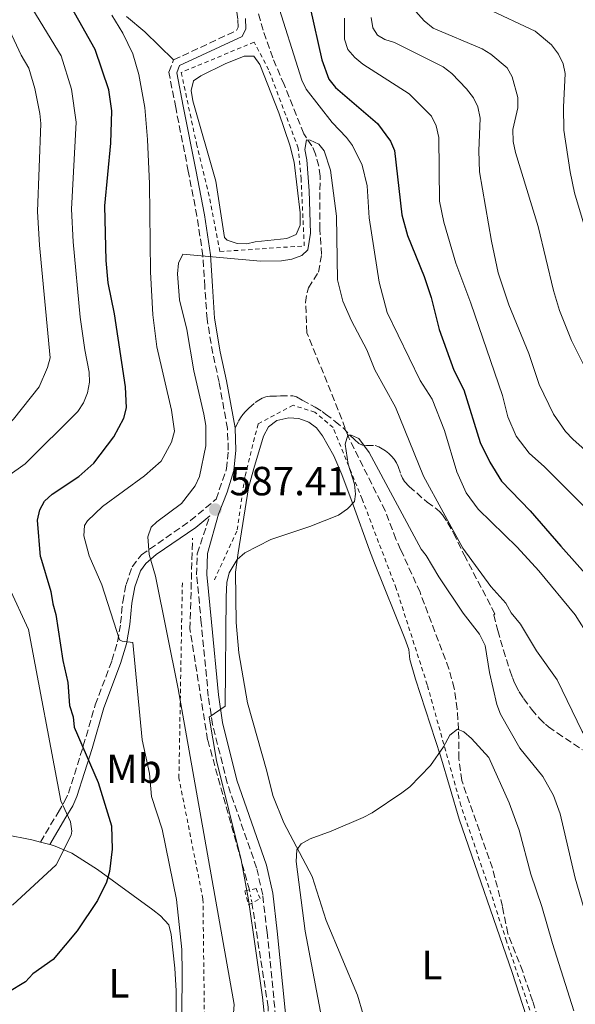
# Model space of a CAD drawing. Units: metres. Extents: x 641560 to 645020, y 4729883 to 4732266.
# Drawn here: x 643908 to 644044, y 4730476 to 4730718 of the extents above; entities that cross this region are included whole.
import ezdxf
from ezdxf.enums import TextEntityAlignment as Align

# ---------------------------------------------------------------- set-up
doc = ezdxf.new("R2010")
doc.units = ezdxf.units.M
doc.header["$MEASUREMENT"] = 0
for name, pattern in [('DGN Style 2', [1.7399219301090239, 1.043953158065414, -0.6959687720436097]), ('DGN Style 3', [2.435890702152634, 1.739921930109024, -0.6959687720436097]), ('DGN Style 5', [1.217945351076317, 0.5219765790327072, -0.6959687720436097])]:
    doc.linetypes.add(name, pattern=pattern)
for name, color, linetype, lineweight in [('Balsa-alberca', 142, 'Continuous', 0), ('Barranco lineal', 142, 'DGN Style 3', 13), ('Barranco lineal no visto', 142, 'DGN Style 5', 0), ('Camino', 7, 'DGN Style 3', 0), ('Cota de punto acotado terreno', 7, 'Continuous', 0), ('Curva de nivel directora', 30, 'Continuous', 30), ('Curva de nivel intermedia', 30, 'Continuous', 0), ('Etiqueta de uso rústico', 92, 'Continuous', 0), ('Línea de cambio de uso (parcela vista)', 92, 'Continuous', 0), ('Margen derecho', 7, 'Continuous', 0), ('Pontón-alcantarilla (pasos de agua)', 1, 'DGN Style 2', 0), ('Punto acotado terreno (símbolo)', 7, 'Continuous', 0), ('Senda', 7, 'DGN Style 3', 0), ('Tela metálica o alambrada', 7, 'DGN Style 2', 0)]:
    doc.layers.add(name, color=color, linetype=linetype, lineweight=lineweight)
doc.styles.add('Style-Arial', font='arial.ttf')

# ---------------------------------------------------------------- blocks, each defined once
blk = doc.blocks.new('5PATER')
at = {"layer": 'Punto acotado terreno (símbolo)', "linetype": 'Continuous', "lineweight": 0}
h = blk.add_hatch(color=51, dxfattribs=at)
edge = h.paths.add_edge_path()
edge.add_ellipse((0, 0), major_axis=(-0.1095731443231308, -0.1110710700762829), ratio=0.9994222409660317, start_angle=0, end_angle=360)

msp = doc.modelspace()

# ---------------------------------------------------------------- linework, layer by layer
at = {"layer": 'Balsa-alberca', "color": 142, "linetype": 'Continuous', "lineweight": 0, "elevation": 589.6300000000045, "flags": 128}
msp.add_lwpolyline([(643965.4400000004, 4730663.480000001), (643963.4000000004, 4730663.02), (643960.9900000002, 4730663.08), (643958.5300000003, 4730663.92), (643957.8799999999, 4730664.560000001), (643955.7199999997, 4730678.380000001), (643950.1200000001, 4730698.17), (643949.6699999999, 4730700.710000001), (643950.2300000006, 4730703.109999999), (643952.0700000003, 4730704.359999999), (643958.0300000003, 4730707.289999999), (643962.7400000002, 4730709.16), (643965.0899999999, 4730709.16), (643966.5599999997, 4730707.130000001), (643971.25, 4730695.210000001), (643973.9500000002, 4730687.26), (643975.0499999998, 4730683.060000001), (643976.5199999996, 4730670.640000001), (643976.4900000002, 4730667.609999999), (643975.5099999999, 4730665.25), (643973.2100000001, 4730664.27), (643965.4400000004, 4730663.480000001)], close=True, dxfattribs=at)
msp.add_lwpolyline([(643965.4400000004, 4730663.480000001), (643973.2100000001, 4730664.27), (643975.5099999999, 4730665.25), (643976.4900000002, 4730667.609999999), (643976.5199999996, 4730670.640000001), (643975.0499999998, 4730683.060000001), (643973.9500000002, 4730687.26), (643971.25, 4730695.210000001), (643966.5599999997, 4730707.130000001), (643965.0899999999, 4730709.16), (643962.7400000002, 4730709.16), (643958.0300000003, 4730707.289999999), (643952.0700000003, 4730704.359999999), (643950.2300000006, 4730703.109999999), (643949.6699999999, 4730700.710000001), (643950.1200000001, 4730698.17), (643955.7199999997, 4730678.380000001), (643957.8799999999, 4730664.560000001), (643958.5300000003, 4730663.92), (643960.9900000002, 4730663.08), (643963.4000000004, 4730663.02), (643965.4400000004, 4730663.480000001)], dxfattribs=at)
at = {"layer": 'Barranco lineal', "color": 142, "linetype": 'DGN Style 3', "lineweight": 13}
for points in [[(644001.2100000001, 4730587.76, 582.429999999993), (644000.0599999997, 4730590.310000001, 582.5500000000029), (643997.4000000004, 4730597.300000001, 583.1300000000047), (643988.4400000004, 4730615.26, 584.8699999999953), (643984.9699999997, 4730624.369999999, 585.1600000000036), (643978.1399999997, 4730641.119999999, 586.3699999999953), (643977.8399999999, 4730648.51, 586.7400000000052), (643978.1900000004, 4730650.980000001, 586.7899999999936), (643978.5300000003, 4730652.16, 586.8099999999977), (643980.9900000002, 4730656.039999999, 586.9600000000064), (643981.7599999999, 4730660.350000001, 587.2599999999948), (643981.3099999997, 4730666.550000001, 587.7100000000064), (643981.3899999997, 4730679.67, 589.0599999999977), (643981.0700000003, 4730682.130000001, 589.320000000007), (643980.2599999999, 4730685.07, 589.5), (643979.3899999997, 4730687.09, 589.5899999999965), (643977.3700000001, 4730690.060000001, 589.6600000000036), (643972.5499999998, 4730702.189999999, 590.779999999999), (643969.7400000002, 4730708.75, 590.929999999993), (643967.3899999997, 4730715.539999999, 591.4600000000064), (643964.9100000003, 4730724.41, 592.2700000000041)], [(643964.0300000003, 4730504, 584.7400000000052), (643953.7400000002, 4730540.92, 585.7700000000041), (643949.4000000004, 4730568.210000001, 588.8500000000058), (643950.0199999996, 4730590.529999999, 587.9600000000064)], [(644035.6399999997, 4730470.210000001, 575.1300000000047), (644033.6500000004, 4730476.699999999, 575.2299999999959), (644031.2199999997, 4730483.92, 575.6699999999983), (644027.5499999998, 4730493.27, 576.5), (644026.2599999999, 4730499.930000001, 576.8000000000029), (644023.7800000003, 4730509.33, 577.0200000000041), (644016.25, 4730530.91, 579.179999999993), (644015.5499999998, 4730536.279999999, 579.570000000007), (644015.4600000001, 4730543.460000001, 580), (644015.1100000005, 4730548.439999999, 579.9600000000064), (644014.3700000001, 4730553.57, 579.9600000000064), (644013.0800000001, 4730558.4, 580.1399999999994), (644005.9699999997, 4730577.230000001, 581.9100000000036), (644001.2100000001, 4730587.76, 582.429999999993)], [(643883.3200000003, 4730397.859999999, 593.4400000000023), (643892.1500000004, 4730397.460000001, 591.2400000000052), (643901.4500000002, 4730399.32, 589.8000000000029), (643907.6500000004, 4730403.66, 589.320000000007), (643917.4199999999, 4730413.9, 589.070000000007), (643928.5800000001, 4730428.01, 588.7200000000012), (643940.5099999999, 4730439.02, 587.9499999999971), (643948.29, 4730442.57, 587.5099999999948), (643957.4600000001, 4730445.41, 584.8699999999953), (643968, 4730454.710000001, 584.5599999999977), (643968.6200000001, 4730475.180000001, 584.5899999999965), (643964.6399999997, 4730500.75, 584.7100000000064)]]:
    msp.add_polyline3d(points, dxfattribs=at)
at = {"layer": 'Barranco lineal no visto', "color": 142, "linetype": 'DGN Style 5', "lineweight": 0, "extrusion": (0.001673517724755973, -0.008916282969523234, 0.9999588487715043), "elevation": -40516.1110969206, "flags": 128}
msp.add_lwpolyline([(643962.1495533605, 4730330.781515697), (643962.7596027132, 4730327.531386502)], dxfattribs=at)
at = {"layer": 'Camino', "color": 7, "linetype": 'DGN Style 3', "lineweight": 0}
for points in [[(643945.3699999999, 4730708.25, 591.229999999996), (643960.8199999996, 4730715.449999999, 591.8300000000017), (643961.2499999986, 4730716.340000001, 592.3500000000059), (643961.1999999996, 4730718.290000002, 592.3500000000059), (643960.8599999998, 4730720.660000003, 592.279999999999), (643958.8799999994, 4730725.61, 592.3500000000059), (643950.3099999975, 4730738.830000001, 593.1000000000059), (643941.0899999996, 4730753.26, 593.4700000000013), (643937.5899999993, 4730759.720000002, 593.6999999999971), (643933.9799999995, 4730768.080000001, 593.8500000000059), (643931.4200000024, 4730777.180000001, 594), (643929.0300000008, 4730787.750000001, 594.600000000006), (643928.1400000012, 4730796.920000002, 594.9700000000013), (643929.1000000001, 4730806.689999999, 595.3500000000058), (643932.0500000005, 4730820.730000001, 596.1600000000036), (643935.5700000009, 4730831.800000002, 596.7700000000041), (643941.2199999993, 4730846.060000001, 597.2200000000012), (643947.0500000007, 4730859.800000002, 597.9700000000012), (643954.6399999993, 4730877.24, 598.9400000000023), (643959.4800000007, 4730887.770000001, 599.1499999999943)], [(643912.6600000003, 4730515.78, 605.3699999999955), (643916.9600000008, 4730523.08, 605.2200000000012), (643918.5700000002, 4730525.730000001, 604.6300000000047), (643919.5100000012, 4730527.77, 603.8800000000048), (643923.1700000024, 4730539.42, 600.4499999999972), (643926.1000000006, 4730549.540000001, 598.4400000000024), (643930.2100000009, 4730560.430000001, 596.0800000000017), (643931.57, 4730565.07, 595.3600000000007), (643932.35, 4730569.630000004, 594.6399999999995), (643932.8599999996, 4730574.880000001, 593.5700000000071), (643933.670000001, 4730579.130000002, 591.9499999999971), (643935.1999999998, 4730583.530000002, 590.9100000000036), (643937.4699999986, 4730586.460000001, 590.2100000000065), (643949.5199999984, 4730594.87, 587.5599999999977), (643955.8199999994, 4730600.150000001, 587.1900000000023), (643958.3699999999, 4730607.590000001, 587.5599999999977), (643958.8199999991, 4730612.250000001, 587.6300000000047), (643958.6099999989, 4730617.51, 587.6300000000047), (643956.5700000004, 4730628.910000003, 588.0099999999948), (643955.0100000004, 4730636.02, 588.0099999999948), (643953.6000000021, 4730644.460000002, 588.7599999999949), (643953.0399999989, 4730652.439999999, 589.5099999999949), (643952.5699999996, 4730660.050000003, 589.8099999999978), (643951.100000001, 4730669.84, 589.8800000000048), (643948.9899999987, 4730680.84, 589.9600000000064), (643945.8799999995, 4730696.510000001, 590.8500000000058), (643944.2099999998, 4730705.210000002, 590.9299999999931), (643945.3699999999, 4730708.25, 591.229999999996)], [(643970.9600000007, 4730467.76, 584.3500000000059), (643968.379999999, 4730493.550000002, 583.0899999999965), (643967.2800000014, 4730502.760000001, 582.9100000000036), (643965.7800000017, 4730509.420000001, 583.1999999999971), (643958.5500000007, 4730530.300000003, 584.2599999999949), (643954.9699999979, 4730544.710000004, 585.2400000000054), (643953.9100000006, 4730551.7, 585.5599999999977), (643952.1799999983, 4730569.65, 586.1499999999943), (643951.0300000017, 4730581.52, 587.3300000000017), (643951.1999999993, 4730586.74, 587.5399999999936), (643954.2800000017, 4730596.060000001, 587.3600000000007)]]:
    msp.add_polyline3d(points, dxfattribs=at)
at = {"layer": 'Curva de nivel directora', "color": 30, "linetype": 'Continuous', "lineweight": 30, "flags": 128}
for points, elevation in [([(643912.6, 4730585.940000001), (643911.8800000002, 4730595.02), (643912.4599999991, 4730597.490000002), (643913.6300000005, 4730599.7), (643915.499999999, 4730601.380000001), (643922.0399999992, 4730605.699999999), (643925.7599999985, 4730609.039999999), (643930.7099999995, 4730615.470000002), (643933.1300000001, 4730620.100000001), (643933.8099999997, 4730622.610000002), (643933.51, 4730627.780000002), (643930.8599999992, 4730645.780000002), (643929.2999999991, 4730653.420000001), (643928.7899999993, 4730658.900000001), (643928.4599999986, 4730672.310000001), (643929.9200000004, 4730687.76), (643930.1599999996, 4730695.690000001), (643929.48, 4730700.84), (643926.0999999982, 4730710.82), (643918.0499999993, 4730725.190000001)], 600.0000000000002), ([(643978.92, 4730721.039999999), (643981.8199999991, 4730708.25), (643983.5499999991, 4730703.510000001), (643985.1499999994, 4730701.440000001), (643995.5000000006, 4730692.61), (643998.7100000003, 4730688.260000001), (643999.7299999995, 4730685.970000002), (644001.4999999999, 4730670.150000001), (644002.879999999, 4730665.07), (644006.9899999994, 4730654.949999999), (644008.7100000004, 4730649.740000002), (644010.6500000006, 4730641.940000001), (644014.2699999994, 4730631.86), (644016.7300000003, 4730627.07), (644020.729999999, 4730614.130000001), (644023.1699999999, 4730609.289999999), (644026.0299999987, 4730604.58), (644033.0699999996, 4730597.300000002), (644040.5799999997, 4730588.570000002)], 600.0000000000002), ([(644040.5799999997, 4730588.570000002), (644048.6299999986, 4730579.57)], 600.0000000000003), ([(643912.6, 4730585.940000001), (643915.1999999996, 4730577.430000002), (643915.6299999986, 4730574.42), (643916.4299999988, 4730571.789999999), (643918.1299999999, 4730560.490000002), (643919.3199999989, 4730555.01), (643919.7999999995, 4730549.350000001), (643920.6399999999, 4730546.560000001), (643920.9299999983, 4730544.070000002), (643926.8499999992, 4730530.4), (643930.1199999994, 4730519.760000002), (643930.2899999992, 4730514.01), (643929.6099999996, 4730508.560000001), (643928.8999999989, 4730505.91), (643926.619999999, 4730501.420000002), (643921.639999999, 4730493.910000001), (643915.7599999983, 4730486.900000002), (643910.7800000005, 4730483.310000002), (643908.9299999998, 4730481.380000001), (643904.6399999983, 4730478.770000001)], 600.0000000000003)]:
    msp.add_lwpolyline(points, dxfattribs=dict(at, elevation=elevation))
at = {"layer": 'Curva de nivel intermedia', "color": 30, "linetype": 'Continuous', "lineweight": 0, "flags": 128}
for points, elevation in [([(643887.7800000005, 4730585.429999999), (643886.2699999996, 4730594.98), (643886.16, 4730600.21), (643887.100000001, 4730602.949999998), (643888.5200000004, 4730605.009999999), (643899.4700000006, 4730613.220000001), (643906.0000000016, 4730619.849999998), (643912.2800000003, 4730627.77), (643914.320000001, 4730632.539999999), (643915.0000000005, 4730634.949999999), (643912.3899999999, 4730662.649999999), (643911.9000000004, 4730670.929999999), (643912.7100000017, 4730692.569999999), (643912.4900000005, 4730695.06), (643911.2200000009, 4730701.180000001), (643909.7900000003, 4730706.189999999), (643907.8500000002, 4730709.4), (643897.0200000008, 4730732.710000002)], 609.9999999999999), ([(643970.4000000019, 4730723.810000001), (643976.9300000007, 4730703.27), (643978.0000000015, 4730701.01), (643984.3400000003, 4730692.84), (643987.900000001, 4730689.189999998), (643989.3700000017, 4730687.17), (643991.7800000012, 4730682.33), (643992.9900000005, 4730677.289999999), (643993.4800000022, 4730669.409999999), (643995.9200000009, 4730653.56), (643997.9300000002, 4730646.069999999), (644005.9700000002, 4730629.380000001), (644009.000000001, 4730624.739999998), (644011.9600000004, 4730617.07), (644015.0200000005, 4730606.899999999), (644017.3000000003, 4730601.720000001), (644020.2700000008, 4730597.710000001), (644029.8900000011, 4730588.350000001)], 595.0000000000001), ([(643900.4600000007, 4730585.690000001), (643896.6500000019, 4730592.239999999), (643896.1800000003, 4730594.699999998), (643896.3700000005, 4730597.329999999), (643897.4100000019, 4730599.470000001), (643898.8800000005, 4730601.49), (643900.8699999999, 4730603.189999999), (643908.9000000008, 4730608.86), (643921.8500000014, 4730621.730000001), (643923.2100000003, 4730623.880000001), (643924.2300000018, 4730626.33), (643924.7000000012, 4730628.939999999), (643924.6100000017, 4730631.439999999), (643923.5099999999, 4730636.9), (643922.4100000003, 4730644.909999999), (643920.6700000013, 4730663.470000001), (643920.2700000011, 4730671.539999999), (643921.4400000002, 4730692.930000001), (643920.2399999998, 4730701.01), (643917.6900000017, 4730709.26), (643910.7900000017, 4730720.680000001)], 605.0000000000001), ([(644003.5700000018, 4730721.679999999), (644006.9900000016, 4730717.880000001), (644009.2400000002, 4730716.089999998), (644021.2300000021, 4730710.960000001), (644023.3600000021, 4730709.630000001), (644027.3899999999, 4730706.279999998), (644028.6500000006, 4730704.060000001), (644030.0099999995, 4730698.96), (644030.0000000006, 4730696.460000001), (644028.76, 4730691.13), (644028.9099999998, 4730688.15), (644029.490000001, 4730685.429999999), (644035.0200000008, 4730667.25), (644038.7600000004, 4730651.529999999), (644040.2700000012, 4730646.560000001), (644043.2599999997, 4730639.180000001), (644047.0000000015, 4730631.609999999)], 615), ([(644022.3699999996, 4730720.9), (644034.2499999997, 4730715.289999999), (644038.32, 4730711.980000001), (644040.0499999999, 4730709.67), (644041.1500000019, 4730707.310000001), (644041.6300000002, 4730704.859999998), (644041.2400000015, 4730696.630000001), (644041.3700000009, 4730690.970000001), (644042.8700000008, 4730680.689999999), (644043.9900000006, 4730675.509999999), (644047.7600000014, 4730662.939999998)], 620.0000000000001), ([(643924.5899999995, 4730586.189999999), (643923.3199999998, 4730591.15), (643923.4600000007, 4730593.649999999), (643924.2300000018, 4730594.859999998), (643927.8600000017, 4730598.380000002), (643938.2400000021, 4730605.9), (643942.3200000012, 4730609.510000001), (643944.8500000014, 4730614.159999999), (643945.5900000012, 4730616.869999998), (643944.8800000005, 4730622.09), (643941.2599999994, 4730637.66), (643940.2800000005, 4730645.539999999), (643939.7199999995, 4730656.08), (643939.4199999999, 4730677.76), (643938.9400000017, 4730688.67), (643938.2599999999, 4730696.550000001), (643936.7800000003, 4730704.66), (643935.3200000006, 4730709.77), (643932.8700000008, 4730714.850000001), (643930.1700000007, 4730719.26)], 595.0000000000001), ([(643987.3800000001, 4730718.489999999), (643987.3700000013, 4730713.350000001), (643988.2400000007, 4730710.8), (643989.9700000007, 4730708.8), (643991.8799999997, 4730707.190000001), (644003.3200000015, 4730699.92), (644008.7599999997, 4730694.38), (644009.940000002, 4730692.02), (644010.6200000015, 4730689.13), (644010.7900000014, 4730673.499999999), (644011.8200000019, 4730668.31), (644014.740000001, 4730658.189999999), (644018.4600000004, 4730648.4), (644026.2600000012, 4730625.689999999), (644027.570000001, 4730620.38), (644029.6200000006, 4730615.630000001), (644032.8400000016, 4730611.449999998), (644036.570000002, 4730608.109999999), (644047.5100000009, 4730597.17), (644057.5700000017, 4730588.92)], 605.0000000000001), ([(643993.9600000007, 4730718.67), (643994.3700000017, 4730716.150000001), (643995.5200000008, 4730714.369999999), (643997.3200000002, 4730713.23), (643999.7100000017, 4730712.489999999), (644011.69, 4730706.54), (644013.8100000012, 4730704.92), (644017.4400000012, 4730701.130000001), (644019.1100000008, 4730698.940000001), (644020.1700000003, 4730696.67), (644020.7699999993, 4730693.909999998), (644020.4000000005, 4730685.9), (644020.6300000007, 4730680.689999999), (644023.530000002, 4730663.609999998), (644025.2100000007, 4730655.850000001), (644027.7800000011, 4730648), (644032.77, 4730636), (644035.3099999991, 4730628.4), (644038.8099999995, 4730621.09), (644041.7700000011, 4730616.769999998), (644043.5200000012, 4730614.92), (644049.5700000018, 4730609.550000001)], 609.9999999999999), ([(643939.3700000007, 4730586.499999999), (643939.0199999998, 4730590.869999999), (643939.8400000001, 4730593.23), (643941.2200000014, 4730594.589999998), (643947.2899999999, 4730599.109999998), (643950.6500000017, 4730603.410000001), (643951.7500000015, 4730605.689999999), (643953.2800000003, 4730613.279999999), (643953.2600000001, 4730618.289999999), (643952.820000002, 4730621.100000001), (643950.35, 4730631.730000001), (643948.6600000003, 4730641.909999999), (643946.8099999994, 4730649.179999998), (643946.3700000013, 4730655.619999998), (643946.6100000005, 4730658.189999999), (643947.6299999997, 4730660.470000001), (643966.7600000006, 4730658.699999998), (643971.9000000015, 4730658.83), (643974.4299999995, 4730659.21), (643976.8700000005, 4730660.079999999), (643978.3500000001, 4730661.51), (643979.0000000005, 4730665.619999998), (643978.7000000009, 4730676.029999999), (643978.130000001, 4730683.679999998), (643977.6300000005, 4730686.189999999), (643978.0400000016, 4730688.569999998), (643978.9500000014, 4730688.5), (643981.0600000013, 4730687.470000002), (643982.3700000012, 4730685.869999999), (643983.9500000014, 4730681.079999999), (643985.4400000002, 4730669.769999999), (643985.6900000004, 4730654.130000002), (643986.9900000013, 4730648.880000001), (643989.0900000001, 4730644.070000002), (643992.8899999999, 4730636.930000001), (643994.9000000015, 4730631.999999999), (643999.9800000021, 4730622.800000001), (644006.8200000017, 4730605.789999999), (644016.5300000014, 4730588.079999999)], 590.0000000000001), ([(643962.8500000013, 4730586.98), (643969.310000001, 4730590.23), (643978.9100000011, 4730593.439999999), (643985.9400000006, 4730596.220000001), (643988.1500000014, 4730597.749999999), (643989.820000001, 4730599.609999998), (643990.1400000006, 4730601.359999998), (643989.820000001, 4730603.84), (643988.3200000012, 4730608.76), (643987.5900000003, 4730613.699999999), (643988.2000000004, 4730615.869999999), (643989.07, 4730615.9), (643990.9600000009, 4730615.069999999), (643993.4500000009, 4730611.609999999), (644006.2699999998, 4730587.869999999)], 585), ([(644006.2699999998, 4730587.869999999), (644007.4600000011, 4730586.329999999), (644010.5600000012, 4730581.039999999), (644016.5700000017, 4730572.13), (644020.6399999997, 4730566.92), (644022.0099999999, 4730564.109999999), (644023.0700000015, 4730557.520000001), (644024.9000000021, 4730549.619999999), (644025.7600000005, 4730547.259999999), (644030.5500000005, 4730538.899999999), (644036.1600000008, 4730531.869999999), (644038.8200000006, 4730527.2), (644040.4800000014, 4730522.689999999), (644044.1500000015, 4730506.88), (644049.7700000008, 4730487.539999999), (644058.3000000003, 4730464.080000001)], 585), ([(644016.5300000014, 4730588.079999999), (644023.3900000012, 4730578.689999999), (644027.0500000003, 4730574.600000001), (644028.4100000013, 4730572.17), (644030.7200000003, 4730569.369999999), (644034.6100000017, 4730562.829999999), (644039.7000000012, 4730555.73), (644045.8600000015, 4730543.019999999), (644052.8900000011, 4730532.369999997), (644055.0599999992, 4730527.119999999), (644058.1700000007, 4730521.88), (644059.1200000006, 4730519.569999999), (644059.6900000006, 4730516.989999999), (644059.7100000007, 4730513.560000001), (644058.1600000017, 4730508.189999999), (644055.4900000006, 4730502.57), (644055.0700000004, 4730500.099999999), (644055.6600000005, 4730496.720000001), (644058.3600000006, 4730489.220000001), (644062.67, 4730480.039999997), (644069.1100000017, 4730464.970000001)], 590.0000000000001), ([(644029.8900000011, 4730588.350000001), (644035.2199999997, 4730582.51), (644044.1000000001, 4730571.710000001), (644047.6400000006, 4730566.09)], 595.0000000000001), ([(643904.1300000009, 4730403.069999999), (643911.3400000016, 4730409.989999999), (643919.8399999997, 4730421.13), (643923.9800000016, 4730427.369999998), (643930.5400000017, 4730438.309999999), (643935.1399999995, 4730444.02), (643940.360000001, 4730447.88), (643947.6000000007, 4730450.33), (643953.2900000014, 4730453.96), (643955.5199999999, 4730455.699999998), (643956.9600000017, 4730457.739999999), (643958.1600000019, 4730460.489999998), (643959.5000000007, 4730466.340000001), (643960.2800000008, 4730475.8), (643946.5200000011, 4730553.439999999), (643940.8900000006, 4730581.220000001), (643939.3700000007, 4730586.499999999)], 590.0000000000001), ([(643942.1300000012, 4730463.210000001), (643944.1200000005, 4730465.180000001), (643945.4600000017, 4730467.489999999), (643946.5400000013, 4730470.33), (643947.4300000007, 4730473.449999998), (643947.4900000012, 4730483.689999999), (643947.3900000006, 4730489.359999998), (643946.0499999995, 4730501.609999999), (643942.5900000016, 4730518.92), (643939.9400000006, 4730526.999999999), (643939.4700000013, 4730532.649999999), (643937.6600000008, 4730540.949999998), (643935.3200000006, 4730564.869999999), (643932.7000000009, 4730565.180000001), (643932.0999999996, 4730565.569999999), (643927.7099999997, 4730579.09), (643924.5899999995, 4730586.189999999)], 595.0000000000001), ([(643968.5700000012, 4730465.17), (643967.2000000009, 4730477.599999999), (643963.79, 4730501.539999999), (643961.9600000017, 4730511.42), (643955.9500000012, 4730535.869999998), (643954.140000001, 4730546.499999999), (643958.0600000012, 4730549.220000001), (643958.3200000006, 4730576.109999998), (643958.4800000016, 4730579.630000001), (643959.0200000004, 4730582.060000001), (643961.0200000008, 4730585.34), (643962.8500000013, 4730586.98)], 585), ([(643905.7699999993, 4730500.220000002), (643916.5300000017, 4730510.179999999), (643920.1400000014, 4730517.49), (643920.3700000016, 4730518.42), (643920.0400000009, 4730520.73), (643917.6000000001, 4730525.92), (643909.6900000019, 4730568.090000001), (643904.8100000003, 4730578.550000001)], 605.0000000000001), ([(643982.7000000019, 4730467.489999999), (643977.7100000008, 4730493.88), (643975.5300000014, 4730510.99), (643975.67, 4730513.829999999), (643976.7699999998, 4730515.359999998), (643978.9700000014, 4730516.560000001), (643984.1500000004, 4730518.449999999), (643991.9600000001, 4730521.849999999), (643994.1700000007, 4730523), (644001.4800000018, 4730527.869999998), (644003.4800000002, 4730529.380000002), (644008.5400000006, 4730534.599999999), (644011.7400000015, 4730539.189999999), (644013.3200000017, 4730542.050000001), (644015.1900000003, 4730543.590000001), (644016.7100000002, 4730542.859999999), (644018.6100000001, 4730541.230000001), (644022.8600000015, 4730536.55), (644027.9199999997, 4730525.430000001), (644030.3499999993, 4730518.74), (644033.2100000003, 4730507.859999998), (644035.9599999996, 4730499.949999998), (644038.5200000011, 4730490.8), (644043.7699999993, 4730474.210000001)], 580.0000000000001)]:
    msp.add_lwpolyline(points, dxfattribs=dict(at, elevation=elevation))
at = {"layer": 'Línea de cambio de uso (parcela vista)', "color": 92, "linetype": 'Continuous', "lineweight": 0, "extrusion": (0.2579432457886368, -0.0681788314136111, 0.9637514871060368), "elevation": -155844.1311256401, "flags": 128}
msp.add_lwpolyline([(4738000.10366316, 565215.2653255439), (4738000.10366316, 565217.7015931803)], dxfattribs=at)
at = {"layer": 'Línea de cambio de uso (parcela vista)', "color": 92, "linetype": 'Continuous', "lineweight": 0}
for points in [[(643933.7999999998, 4730718.960000001, 592.5599999999977), (643938.3200000003, 4730715.119999999, 591.8899999999994), (643945.3700000001, 4730708.25, 591.2299999999959)], [(643993.5099999999, 4730587.609999999, 584.6000000000058), (643989.5499999998, 4730598.76, 584.7599999999948), (643986.7400000002, 4730606.25, 585.3500000000058), (643984.7400000002, 4730610.800000001, 585.5599999999977), (643982.0300000003, 4730615.76, 585.8000000000029), (643980.4800000006, 4730617.680000001, 585.9100000000036), (643978.5999999996, 4730619.08, 586.0200000000041), (643976.1699999999, 4730620.029999999, 586.0399999999936), (643973.6799999997, 4730620.16, 586.0200000000041), (643970.79, 4730619.539999999, 586.0500000000029), (643968.7199999997, 4730617.99, 586.1000000000058), (643967.5199999996, 4730615.65, 586.1900000000023), (643965.0700000003, 4730607.730000001, 586.4499999999971), (643963.7999999998, 4730602.91, 586.3600000000006), (643961.2199999997, 4730586.949999999, 585.2400000000052), (643960.5999999996, 4730582.15, 584.8099999999977), (643960.7400000002, 4730569.77, 584.7400000000052), (643961.3799999999, 4730562.32, 584.070000000007), (643963.5700000003, 4730550.039999999, 582.7400000000052), (643968.3399999999, 4730533.210000001, 582), (643969.7699999996, 4730527.199999999, 581.5599999999977), (643972.4400000004, 4730520.539999999, 580.7400000000052), (643979.4600000001, 4730507.34, 578.8699999999953), (643982.9299999997, 4730496.480000001, 577.7700000000041), (643990.5700000003, 4730478.09, 575.529999999999), (643991.9699999997, 4730473.310000001, 575.070000000007)], [(643993.5099999999, 4730587.609999999, 584.6000000000058), (643994.7800000003, 4730584.4, 584.320000000007), (644002.2100000001, 4730565.869999999, 583.179999999993), (644003.2300000006, 4730563.189999999, 583.0399999999936), (644003.5, 4730560.699999999, 583.0399999999936), (644004.8799999999, 4730555.869999999, 582.6900000000023), (644011.0300000003, 4730536.980000001, 579.9600000000064), (644013.3700000001, 4730528.92, 579.1999999999971), (644015.5700000003, 4730521.41, 578.8800000000047), (644028.5999999996, 4730483.699999999, 575.9900000000052), (644035.54, 4730462.310000001, 575.0800000000017)], [(643912.6600000003, 4730515.779999999, 605.9499999999971), (643910.5199999996, 4730516.34, 606.570000000007), (643903.8799999999, 4730517.600000001, 607.6499999999943), (643900.4500000002, 4730517.67, 607.9499999999971), (643897.1500000004, 4730517.26, 608.1499999999943), (643894.3399999999, 4730516.17, 608.2599999999948), (643882.4400000004, 4730508.65, 608.0099999999948), (643872.3200000003, 4730501.359999999, 607.4799999999959), (643858.5899999999, 4730489.58, 607.2899999999936)], [(643900.6600000003, 4730416.060000001, 594.3099999999977), (643911.2699999996, 4730427.27, 593.1199999999953), (643916.9900000002, 4730431.600000001, 592.529999999999), (643921.9699999997, 4730437.180000001, 592.1100000000006), (643923.9600000001, 4730440.08, 592.1399999999994), (643925.7300000006, 4730443.529999999, 592.3899999999994), (643927.9400000004, 4730451.730000001, 593.1199999999953), (643929.6299999999, 4730456.439999999, 594.1300000000047), (643930.7699999996, 4730458.600000001, 594.75), (643932.6200000001, 4730460.689999999, 595.3399999999965), (643936.5700000003, 4730463.550000001, 595.929999999993), (643943.4199999999, 4730468.939999999, 595.929999999993), (643945.0499999998, 4730471.130000001, 595.7899999999936), (643945.9900000002, 4730473.67, 595.6399999999994), (643946.0300000003, 4730479.180000001, 595.4799999999959), (643945.6900000004, 4730484.74, 595.4799999999959), (643944.7599999999, 4730493, 595.6300000000047), (643944.2300000006, 4730495.439999999, 595.6300000000047), (643942.1299999999, 4730497.600000001, 595.8500000000058), (643940.2300000006, 4730499.07, 596.3699999999953), (643926.6699999999, 4730509.060000001, 601.7899999999936), (643920.3099999997, 4730513.060000001, 603.820000000007), (643915.7999999998, 4730514.960000001, 605.0599999999977), (643914.9299999997, 4730515.180000001, 605.3000000000029)]]:
    msp.add_polyline3d(points, dxfattribs=at)
at = {"layer": 'Margen derecho', "color": 7, "linetype": 'Continuous', "lineweight": 0}
for points in [[(643960.4840582949, 4730617.608358155, 587.6300000000047), (643960.4799999997, 4730617.710000001, 587.6300000000047), (643958.4099999999, 4730629.28, 588.0099999999948), (643956.8500000021, 4730636.380000002, 588.0099999999948), (643955.4599999995, 4730644.680000001, 588.7599999999949), (643954.9099999998, 4730652.560000002, 589.5099999999949), (643954.4400000003, 4730660.250000001, 589.8099999999978), (643952.9499999996, 4730670.16, 589.8800000000048), (643950.8199999994, 4730681.199999999, 589.9600000000064), (643947.7199999992, 4730696.87, 590.8500000000058), (643946.1499999978, 4730705.040000002, 590.9299999999931), (643946.8500000018, 4730706.87, 591.229999999996), (643962.2099999997, 4730714.029999999, 591.8300000000017), (643963.1399999997, 4730715.930000001, 592.3500000000059), (643963.0700000003, 4730718.450000001, 592.3500000000059)], [(643961.0599999987, 4730442.880000002, 584.5599999999978), (643961.7899999997, 4730443.230000001, 585.2700000000042), (643965.4100000006, 4730445.740000002, 584.9700000000012), (643967.3399999995, 4730447.570000002, 584.8399999999966), (643970.5000000001, 4730451.65, 584.6799999999931), (643971.9699999986, 4730454.279999999, 584.6799999999931), (643973.0500000004, 4730457.270000001, 584.6799999999931), (643973.5399999977, 4730459.880000001, 584.6799999999931), (643973.4599999995, 4730467.9, 584.3500000000059), (643970.86, 4730493.820000002, 583.0899999999965), (643969.7499999991, 4730503.180000001, 582.9100000000036), (643968.1799999999, 4730510.100000001, 583.1999999999971), (643960.9499999991, 4730531.010000001, 584.2599999999949), (643957.420000002, 4730545.2, 585.2400000000054), (643956.3899999994, 4730552.000000002, 585.5599999999977), (643954.6700000005, 4730569.880000001, 586.1499999999943), (643953.5300000006, 4730581.600000001, 587.3300000000017), (643953.7199999985, 4730586.800000001, 587.5399999999936), (643956.3999999983, 4730596.49, 587.4100000000036), (643958.5500000007, 4730601.900000002, 587.4100000000036), (643960.2199999982, 4730607.220000002, 587.5599999999977), (643960.6999999988, 4730612.199999999, 587.6300000000047), (643960.4840582949, 4730617.608358155, 587.6300000000047)], [(643914.9299999991, 4730515.180000002, 605.3699999999955), (643918.8899999999, 4730521.930000001, 605.2200000000012), (643920.5500000005, 4730524.67, 604.6300000000047), (643921.61, 4730526.960000001, 603.8800000000048), (643925.3200000003, 4730538.77, 600.4499999999972), (643928.2399999973, 4730548.820000002, 598.4400000000024), (643932.35, 4730559.710000001, 596.0800000000017), (643933.7800000005, 4730564.560000001, 595.3600000000007), (643934.5699999996, 4730569.34, 594.6399999999995), (643935.0900000003, 4730574.560000001, 593.5700000000071), (643935.8500000003, 4730578.560000002, 591.9499999999971), (643937.2199999982, 4730582.500000001, 590.9100000000036), (643938.5100000001, 4730584.36, 590.3899999999994), (643941.1000000008, 4730586.540000002, 589.4799999999959), (643950.8199999994, 4730593.180000001, 587.5599999999977), (643954.2800000017, 4730596.060000001, 587.3600000000007)]]:
    msp.add_polyline3d(points, dxfattribs=at)
at = {"layer": 'Pontón-alcantarilla (pasos de agua)', "color": 1, "linetype": 'DGN Style 2', "lineweight": 0}
msp.add_polyline3d([(643965.6900000004, 4730504.33, 584.1000000000058), (643962.8700000001, 4730503.77, 585.279999999999), (643963.8300000001, 4730500.300000001, 585.0899999999965), (643966.6200000001, 4730501.850000001, 583.8899999999994), (643965.6900000004, 4730504.33, 584.1000000000058)], dxfattribs=at)
at = {"layer": 'Senda', "color": 7, "linetype": 'DGN Style 3', "lineweight": 0, "extrusion": (0.04211181146508239, 0.086730273838841, 0.9953413760790663), "elevation": 437990.9946523901, "flags": 128}
msp.add_lwpolyline([(1486971.698779071, -4515584.943080365), (1486971.698779071, -4515584.952415165)], dxfattribs=at)
at = {"layer": 'Senda', "color": 7, "linetype": 'DGN Style 3', "lineweight": 0}
msp.add_polyline3d([(643960.4840582949, 4730617.608358155, 587.6291000000056), (643961.3200000002, 4730619.330000003, 587.4400000000026), (643961.7899999997, 4730620.190000001, 587.3200000000071), (643962.3599999995, 4730620.980000001, 587.1799999999931), (643963.019999999, 4730621.730000001, 587.029999999999), (643963.8399999993, 4730622.53, 586.8699999999955), (643965.4499999986, 4730623.9, 586.5700000000071), (643966.3000000003, 4730624.49, 586.4199999999983), (643967.1799999987, 4730624.980000001, 586.2700000000042), (643968.0899999985, 4730625.32, 586.1100000000007), (643969.0199999983, 4730625.480000001, 585.9499999999971), (643970.6700000021, 4730625.520000001, 585.529999999999), (643971.6800000003, 4730625.540000001, 585.4100000000036), (643974.6900000012, 4730625.590000001, 585.3399999999966), (643975.6099999996, 4730625.330000001, 585.4199999999983), (643977, 4730624.480000001, 585.529999999999), (643980.1900000018, 4730622.810000002, 585.1499999999943), (643981.8700000005, 4730621.740000002, 585.1499999999943), (643982.7399999977, 4730621.110000002, 585.1000000000059), (643985.1099999992, 4730619.28, 584.8399999999966), (643987.0399999982, 4730617.680000001, 584.7700000000042), (643989.8500000001, 4730614.800000001, 584.8899999999995), (643990.9600000009, 4730613.82, 584.9600000000065), (643991.8299999982, 4730613.42, 585.0099999999949), (643992.8299999973, 4730613.33, 585.0800000000019), (643994.9299999984, 4730613.320000002, 585.2400000000054), (643995.8500000016, 4730613.050000001, 585.3399999999966), (643996.6999999987, 4730612.560000001, 585.5200000000042), (643997.5100000022, 4730612.020000001, 585.7899999999936), (643998.27, 4730611.41, 586.0899999999965), (643998.9699999974, 4730610.730000001, 586.3399999999966), (643999.629999999, 4730609.960000002, 586.4900000000052), (644000.170000002, 4730609.100000001, 586.550000000003), (644000.57, 4730608.170000002, 586.6100000000006), (644001.2499999995, 4730606.250000002, 586.7100000000065), (644001.6400000006, 4730605.330000001, 586.7700000000041), (644002.149999998, 4730604.49, 586.8300000000019), (644003.3399999995, 4730603.300000001, 586.929999999993), (644006.9800000006, 4730600.040000002, 587.2500000000001), (644007.7399999984, 4730599.430000001, 587.3800000000047), (644010.1099999998, 4730597.690000001, 588.1499999999943), (644010.8399999985, 4730597.040000003, 588.3399999999966), (644011.5100000012, 4730596.28, 588.3999999999943), (644012.7699999996, 4730594.390000002, 588.2700000000042), (644014.2299999992, 4730591.77, 588.0800000000017), (644016.8299999987, 4730586.440000001, 587.6900000000024), (644024.3900000004, 4730571.95, 586.679999999993), (644024.1099999987, 4730571.650000001, 586.8699999999955), (644025.100000001, 4730567.82, 586.5899999999966), (644026.489999997, 4730563.01, 586.1300000000048), (644028.0599999982, 4730558.060000001, 585.479999999996), (644028.6799999997, 4730556.240000002, 585.3399999999966), (644029.0399999995, 4730555.33, 585.3999999999943), (644029.4400000018, 4730554.440000001, 585.6000000000058), (644030.3799999984, 4730552.75, 586.2400000000054), (644031.449999999, 4730551.120000001, 586.8099999999979), (644033.4200000004, 4730548.440000001, 587.279999999999), (644035.3699999995, 4730546.160000001, 587.6600000000036), (644036.8, 4730544.790000001, 587.9400000000023), (644037.5699999989, 4730544.16, 588.1000000000058), (644039.6900000002, 4730542.650000001, 588.550000000003), (644045.9100000006, 4730538.470000002, 589.9199999999983)], dxfattribs=at)
at = {"layer": 'Tela metálica o alambrada', "color": 7, "linetype": 'DGN Style 2', "lineweight": 0}
for points in [[(643965.1799999997, 4730712.619999999, 592.3300000000017), (643947.25, 4730705.15, 591.7299999999959), (643951.0099999999, 4730687.609999999, 590.679999999993), (643953.9100000003, 4730675.75, 590.0800000000017), (643956.75, 4730661.08, 590.3800000000047), (643977.5199999996, 4730662.470000001, 590.3800000000047), (643976.7400000002, 4730678.92, 590.4499999999971), (643976.04, 4730686.550000001, 590.8300000000017), (643968.75, 4730705.800000001, 592.179999999993), (643965.1799999997, 4730712.619999999, 592.3300000000017)], [(644025.9699999997, 4730363.680000001, 569.5599999999977), (644032.2599999999, 4730377.26, 570.3899999999994), (644035.3899999997, 4730389.859999999, 573), (644036.2400000002, 4730403.16, 574.3500000000058), (644036.29, 4730419.640000001, 574.4900000000052), (644036.9299999997, 4730432.199999999, 574.6699999999983), (644037.1900000004, 4730443.939999999, 574.8000000000029), (644036.8200000003, 4730451.980000001, 574.8399999999965), (644036.5599999997, 4730460.57, 574.9799999999959), (644035.7599999999, 4730466.16, 575.679999999993), (644031.8799999999, 4730477.66, 576.7200000000012), (644027.2599999999, 4730491.369999999, 577.9700000000012), (644022.8899999997, 4730504.680000001, 579.1000000000058), (644016.0300000003, 4730524.77, 580), (644007.7400000002, 4730554.49, 581.9400000000023), (644000.1399999997, 4730578.15, 585), (643991.7300000006, 4730600.17, 585.5200000000041), (643984.6100000005, 4730617.77, 585.8600000000006), (643980.1399999997, 4730621.550000001, 587.3000000000029), (643974.7599999999, 4730623.25, 588.3000000000029), (643966.1399999997, 4730618.67, 588.1199999999953), (643962.8899999997, 4730605.680000001, 588.1000000000058), (643960.9400000004, 4730592.289999999, 586.0599999999977), (643955.4000000004, 4730580.32, 585.8999999999943)], [(643858.5899999999, 4730489.58, 607.2899999999936), (643873.9299999997, 4730483.130000001, 604.779999999999), (643909.5300000003, 4730472.210000001, 598.5800000000017), (643929.9500000002, 4730465.430000001, 596.5200000000041), (643936.5700000003, 4730463.550000001, 595), (643938.5300000003, 4730462.850000001, 595), (643953.0099999999, 4730467.699999999, 592.4199999999983), (643952.5899999999, 4730501.730000001, 591.2899999999936), (643946.6799999997, 4730531.560000001, 590.7400000000052), (643947.5300000003, 4730580.119999999, 588.1000000000058)]]:
    msp.add_polyline3d(points, dxfattribs=at)

# ---------------------------------------------------------------- block references
at = {"layer": 'Punto acotado terreno (símbolo)', "color": 7, "linetype": 'Continuous', "lineweight": 0, "xscale": 10, "yscale": 10, "zscale": 10}
msp.add_blockref('5PATER', (643955.6200000005, 4730597.600000001, 587.4100000000044), dxfattribs=at)

# ---------------------------------------------------------------- texts
at = {"layer": 'Cota de punto acotado terreno', "color": 7, "linetype": 'Continuous', "lineweight": 0, "style": 'Style-Arial'}
msp.add_text('587.41', height=7.000000000000002, dxfattribs=at).set_placement((643959.1200000013, 4730601.099999999, 587.4100000000036))
at = {"layer": 'Etiqueta de uso rústico', "color": 92, "linetype": 'Continuous', "lineweight": 0, "style": 'Style-Arial'}
for s, p in [('Mb', (643935.620246244, 4730533.820010001, 596.929999999993)), ('L', (644008.9014203819, 4730485.520010002, 576.1699999999983)), ('L', (643931.9514203769, 4730481.020009999, 597.429999999993))]:
    msp.add_text(s, height=7.000000000000002, dxfattribs=at).set_placement(p, align=Align.MIDDLE_CENTER)

doc.saveas('drawing.dxf')
